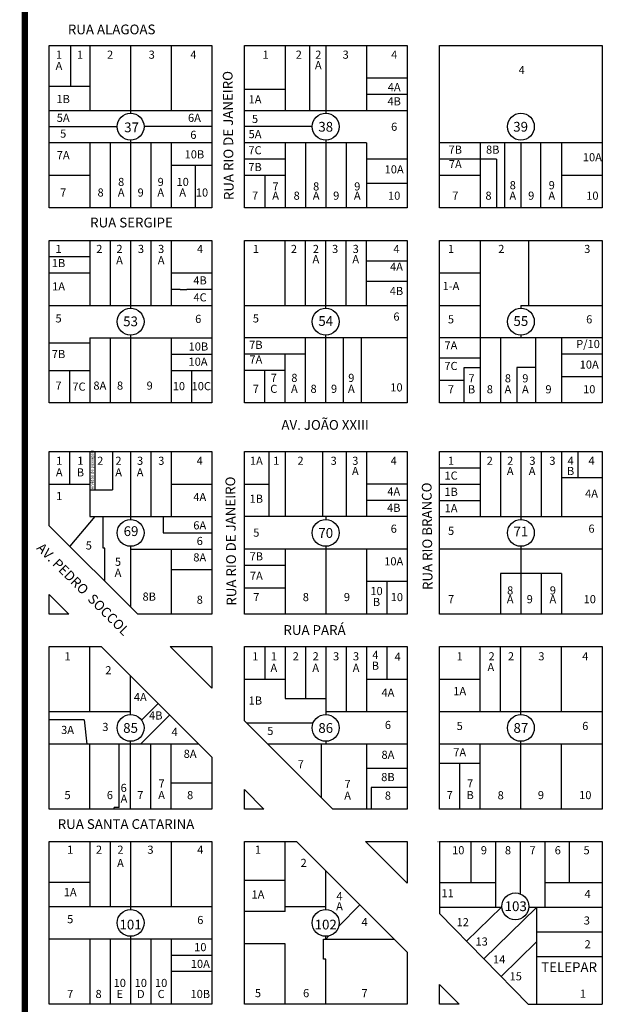
# Model space of a CAD drawing. Units: millimetres. Extents: x 2890 to 9063, y -132 to 4549.
# Drawn here: x 5662 to 6023, y 2031 to 2637 of the extents above; entities that cross this region are included whole.
import ezdxf
from ezdxf.enums import TextEntityAlignment as Align
from ezdxf.lldxf.tags import DXFTag

# ---------------------------------------------------------------- set-up
doc = ezdxf.new("R2010")
doc.units = ezdxf.units.MM
doc.linetypes.add('CENTER', pattern=[50.8, 31.75, -6.35, 6.35, -6.35])
doc.linetypes.add('CONTÍNUO', pattern=[0])
for name, color, linetype in [('001pena01cor007', 30, 'CONTINUOUS'), ('3', 3, 'CONTINUOUS'), ('LOTES', 1, 'CONTINUOUS'), ('MEIOFIO_BR', 254, 'CONTINUOUS'), ('TEXTO LOTES', 2, 'CONTÍNUO'), ('TEXTO QUADRAS', 2, 'CONTÍNUO'), ('TEXTO RUAS', 2, 'CONTINUOUS')]:
    doc.layers.add(name, color=color, linetype=linetype)
doc.styles.get("Standard").update_dxf_attribs({"font": 'arial.ttf'})
tags = doc.linetypes.add('Tracejado', pattern=[25, 15, -10]).pattern_tags.tags
tags[6:7] = [DXFTag(74, 4), DXFTag(75, 0), DXFTag(340, '0'), DXFTag(46, 1.0), DXFTag(50, 0.0), DXFTag(44, 0.0), DXFTag(45, 0.0)]
tags[4:5] = [DXFTag(74, 4), DXFTag(75, 0), DXFTag(340, '0'), DXFTag(46, 1.0), DXFTag(50, 0.0), DXFTag(44, 0.0), DXFTag(45, 0.0)]

msp = doc.modelspace()

# ---------------------------------------------------------------- linework, layer by layer
at = {"layer": '001pena01cor007', "linetype": 'Tracejado', "const_width": 3.8}
msp.add_lwpolyline([(5664.77, 1401.58), (5664.77, 2739.98)], dxfattribs=at)
at = {"layer": '001pena01cor007', "linetype": 'CENTER'}
for points, knots in [([(3131.4, 2200.86), (3364.48, 2257.77), (3597.56, 2314.68), (3830.64, 2371.59), (4211.04, 2467.59), (4591.44, 2563.58), (4971.84, 2659.58), (4980.02, 2661.5), (4988.19, 2663.41), (4996.36, 2665.33), (5022.23, 2670.86), (5048.1, 2676.38), (5073.96, 2681.91), (5079.36, 2682.91), (5084.75, 2683.91), (5090.14, 2684.91), (5117.17, 2690.62), (5144.19, 2696.33), (5171.22, 2702.03), (5210, 2707.67), (5248.78, 2713.31), (5287.56, 2718.94), (5338.62, 2723.83), (5389.68, 2728.72), (5440.74, 2733.61), (5440.92, 2733.62), (5441.11, 2733.63), (5462.09, 2734.8), (5482.92, 2735.65), (5545.49, 2737.63), (5587.3, 2738.21), (5639.76, 2739.34), (5650.38, 2739.59), (5671.63, 2740.16), (5682.25, 2740.48), (5714.11, 2741.49), (5735.33, 2742.26), (5798.99, 2744.69), (5841.39, 2746.48), (5898.78, 2748.57), (5913.77, 2749.07), (5943.76, 2750.03), (5958.76, 2750.48), (6003.76, 2751.77), (6033.77, 2752.57), (6084.29, 2753.95), (6104.8, 2754.53), (6130.13, 2755.29), (6134.95, 2755.44), (6139.77, 2755.59)], [0, 0, 0, 0, 1, 1, 1, 2, 2, 2, 3, 3, 3, 4, 4, 4, 5, 5, 5, 6, 6, 6, 7, 7, 7, 8, 8, 8, 8.555741, 8.555741, 71.239913, 71.239913, 196.608258, 196.608258, 228.44929, 228.44929, 260.290322, 260.290322, 323.972385, 323.972385, 451.336513, 451.336513, 496.367317, 496.367317, 541.398121, 541.398121, 631.459729, 631.459729, 692.997455, 692.997455, 707.453052, 707.453052, 707.453052, 707.453052]), ([(3297.97, 2274.96), (3421.76, 2305.2), (3545.55, 2335.44), (3669.34, 2365.67), (3720.57, 2378.19), (3771.81, 2390.71), (3823.04, 2403.22), (4203.47, 2499.22), (4583.9, 2595.23), (4964.32, 2691.23), (4972.63, 2693.18), (4980.94, 2695.13), (4989.25, 2697.08), (5002.29, 2699.86), (5015.34, 2702.65), (5028.39, 2705.44), (5041.46, 2708.23), (5054.53, 2711.02), (5067.6, 2713.82), (5073, 2714.82), (5078.41, 2715.82), (5083.81, 2716.82), (5111.16, 2722.58), (5138.51, 2728.34), (5165.86, 2734.1), (5217.27, 2741.63), (5268.95, 2749.21), (5334.36, 2756.78), (5347.72, 2758.23), (5373.61, 2760.77), (5386.14, 2761.89), (5408.9, 2763.67), (5419.11, 2764.37), (5439.51, 2765.62), (5449.7, 2766.16), (5481.36, 2767.64), (5502.8, 2768.35), (5540.03, 2769.33), (5555.83, 2769.66), (5585.06, 2770.24), (5598.5, 2770.49), (5621.95, 2770.96), (5631.97, 2771.17), (5654.37, 2771.7), (5666.74, 2772.03), (5708.99, 2773.3), (5738.89, 2774.4), (5788.91, 2776.35), (5809.02, 2777.16), (5845.68, 2778.61), (5862.23, 2779.25), (5891.24, 2780.32), (5903.7, 2780.75), (5928.61, 2781.57), (5941.06, 2781.96), (5982.76, 2783.21), (6011.98, 2783.99), (6064.6, 2785.42), (6088, 2786.06), (6120.84, 2787.02), (6130.3, 2787.31), (6139.77, 2787.6)], [0, 0, 0, 0, 1, 1, 1, 2, 2, 2, 3, 3, 3, 4, 4, 4, 5, 5, 5, 6, 6, 6, 7, 7, 7, 8, 8, 8, 163.681133, 163.681133, 203.54867, 203.54867, 240.773893, 240.773893, 271.031924, 271.031924, 301.289956, 301.289956, 365.096603, 365.096603, 412.314139, 412.314139, 452.602607, 452.602607, 482.761729, 482.761729, 520.077249, 520.077249, 610.056857, 610.056857, 670.458343, 670.458343, 720.061502, 720.061502, 757.355675, 757.355675, 794.649847, 794.649847, 882.280396, 882.280396, 952.559713, 952.559713, 981.017058, 981.017058, 981.017058, 981.017058])]:
    msp.add_open_spline(points, degree=3, knots=knots, dxfattribs=at)
at = {"layer": '3'}
for p, q in [((5679.77, 2521.58), (5679.77, 2621.58)), ((5679.77, 2621.58), (5779.77, 2621.58)), ((5779.77, 2621.58), (5779.77, 2521.58)), ((5799.77, 2621.58), (5899.77, 2621.58)), ((5799.77, 2521.58), (5799.77, 2621.58)), ((5899.77, 2621.58), (5899.77, 2521.58)), ((5919.77, 2521.58), (5919.77, 2621.58)), ((5919.77, 2621.58), (6019.77, 2621.58)), ((6019.77, 2621.58), (6019.77, 2521.58)), ((5779.77, 2521.58), (5679.77, 2521.58)), ((5899.77, 2521.58), (5799.77, 2521.58)), ((6019.77, 2521.58), (5919.77, 2521.58)), ((5679.77, 2401.58), (5679.77, 2501.58)), ((5679.77, 2501.58), (5779.77, 2501.58)), ((5779.77, 2501.58), (5779.77, 2401.58)), ((5799.77, 2401.58), (5799.77, 2501.58)), ((5799.77, 2501.58), (5899.77, 2501.58)), ((5899.77, 2501.58), (5899.77, 2401.58)), ((5919.77, 2401.58), (5919.77, 2501.58)), ((5919.77, 2501.58), (6019.77, 2501.58)), ((6019.77, 2501.58), (6019.77, 2401.58)), ((5779.77, 2401.58), (5679.77, 2401.58)), ((5899.77, 2401.58), (5799.77, 2401.58)), ((6019.77, 2401.58), (5919.77, 2401.58)), ((5679.77, 2326.01), (5679.77, 2371.58)), ((5679.77, 2371.58), (5779.77, 2371.58)), ((5779.77, 2371.58), (5779.77, 2271.58)), ((5799.77, 2371.58), (5899.77, 2371.58)), ((5799.77, 2271.58), (5799.77, 2371.58)), ((5899.77, 2371.58), (5899.77, 2271.58)), ((5919.77, 2271.58), (5919.77, 2371.58)), ((5919.77, 2371.58), (6019.77, 2371.58)), ((6019.77, 2371.58), (6019.77, 2271.58)), ((5734.19, 2271.58), (5679.77, 2326.01)), ((5691.77, 2271.58), (5679.77, 2283.58)), ((5679.77, 2271.58), (5679.77, 2283.58)), ((5691.77, 2271.58), (5679.77, 2271.58)), ((5779.77, 2271.58), (5734.19, 2271.58)), ((5899.77, 2271.58), (5799.77, 2271.58)), ((6019.77, 2271.58), (5919.77, 2271.58)), ((5679.77, 2151.58), (5679.77, 2251.58)), ((5679.77, 2251.58), (5711.77, 2251.58)), ((5779.77, 2183.58), (5711.77, 2251.58)), ((5779.77, 2226.01), (5754.19, 2251.58)), ((5754.19, 2251.58), (5779.77, 2251.58)), ((5779.77, 2251.58), (5779.77, 2226.01)), ((5799.77, 2251.58), (5899.77, 2251.58)), ((5799.77, 2206.01), (5799.77, 2251.58)), ((5899.77, 2251.58), (5899.77, 2151.58)), ((5919.77, 2151.58), (5919.77, 2251.58)), ((5919.77, 2251.58), (6019.77, 2251.58)), ((6019.77, 2251.58), (6019.77, 2151.58)), ((5854.19, 2151.58), (5799.77, 2206.01)), ((5779.77, 2183.58), (5779.77, 2151.58)), ((5811.77, 2151.58), (5799.77, 2163.58)), ((5799.77, 2151.58), (5799.77, 2163.58)), ((5779.77, 2151.58), (5679.77, 2151.58)), ((5811.77, 2151.58), (5799.77, 2151.58)), ((5899.77, 2151.58), (5854.19, 2151.58)), ((6019.77, 2151.58), (5919.77, 2151.58)), ((5679.77, 2031.58), (5679.77, 2131.58)), ((5679.77, 2131.58), (5779.77, 2131.58)), ((5779.77, 2131.58), (5779.77, 2031.58)), ((5799.77, 2031.58), (5799.77, 2131.58)), ((5799.77, 2131.58), (5831.77, 2131.58)), ((5899.77, 2063.58), (5831.77, 2131.58)), ((5874.19, 2131.58), (5899.77, 2131.58)), ((5899.77, 2106.01), (5874.19, 2131.58)), ((5899.77, 2131.58), (5899.77, 2106.01)), ((5919.77, 2131.58), (6019.77, 2131.58)), ((5919.77, 2131.58), (6019.77, 2131.58)), ((5919.77, 2131.58), (5919.77, 2087.31)), ((6019.77, 2131.58), (6019.77, 2031.58)), ((6019.77, 2131.58), (6019.77, 2060.87)), ((5919.77, 2087.31), (5974.28, 2031.58)), ((5899.77, 2063.58), (5899.77, 2031.58)), ((5931.77, 2031.58), (5919.77, 2043.58)), ((5919.77, 2031.58), (5919.77, 2043.58)), ((5779.77, 2031.58), (5679.77, 2031.58)), ((5899.77, 2031.58), (5799.77, 2031.58)), ((5931.77, 2031.58), (5919.77, 2031.58)), ((5974.28, 2031.58), (6019.77, 2031.58))]:
    msp.add_line(p, q, dxfattribs=at)
at = {"layer": 'LOTES'}
for p, q in [((5692.77, 2621.58), (5692.77, 2596.58)), ((5704.77, 2621.58), (5704.77, 2581.58)), ((5729.77, 2621.58), (5729.77, 2579.86)), ((5754.77, 2621.58), (5754.77, 2581.58)), ((5824.77, 2621.58), (5824.77, 2581.58)), ((5839.77, 2621.58), (5839.77, 2581.58)), ((5849.77, 2621.58), (5849.77, 2579.86)), ((5874.77, 2621.58), (5874.77, 2581.58)), ((5874.77, 2601.58), (5899.77, 2601.58)), ((5679.77, 2596.58), (5704.77, 2596.58)), ((5799.77, 2594.58), (5824.77, 2594.58)), ((5874.77, 2591.58), (5899.77, 2591.58)), ((5679.77, 2581.58), (5779.77, 2581.58)), ((5799.77, 2581.58), (5899.77, 2581.58)), ((5679.77, 2571.58), (5721.49, 2571.58)), ((5779.77, 2571.58), (5738.04, 2571.58)), ((5841.49, 2571.58), (5799.77, 2571.58)), ((5729.77, 2563.3), (5729.77, 2521.58)), ((5849.77, 2563.3), (5849.77, 2521.58)), ((5779.77, 2561.58), (5679.77, 2561.58)), ((5704.77, 2561.58), (5704.77, 2521.58)), ((5717.27, 2561.58), (5717.27, 2521.58)), ((5742.27, 2561.58), (5742.27, 2521.58)), ((5754.77, 2561.58), (5754.77, 2521.58)), ((5874.77, 2561.58), (5799.77, 2561.58)), ((5824.77, 2561.58), (5824.77, 2521.58)), ((5837.27, 2561.58), (5837.27, 2521.58)), ((5862.27, 2561.58), (5862.27, 2521.58)), ((5874.77, 2561.58), (5874.77, 2521.58)), ((6019.77, 2561.58), (5919.77, 2561.58)), ((5944.77, 2561.58), (5944.77, 2521.58)), ((5959.77, 2561.58), (5959.77, 2521.58)), ((5969.77, 2561.58), (5969.77, 2521.58)), ((5981.77, 2561.58), (5981.77, 2521.58)), ((5994.77, 2561.58), (5994.77, 2521.58)), ((5824.77, 2551.58), (5799.77, 2551.58)), ((5899.77, 2551.58), (5874.77, 2551.58)), ((5954.77, 2551.58), (5919.77, 2551.58)), ((5954.77, 2551.58), (5954.77, 2521.58)), ((5779.77, 2547.58), (5754.77, 2547.58)), ((5769.47, 2547.58), (5769.47, 2521.58)), ((5704.77, 2541.58), (5679.77, 2541.58)), ((5824.77, 2541.58), (5799.77, 2541.58)), ((5812.27, 2541.58), (5812.27, 2521.58)), ((5944.77, 2541.58), (5919.77, 2541.58)), ((6019.77, 2541.58), (5994.77, 2541.58)), ((5899.77, 2536.58), (5874.77, 2536.58)), ((5704.77, 2501.58), (5704.77, 2461.58)), ((5717.27, 2501.58), (5717.27, 2461.58)), ((5729.77, 2501.58), (5729.77, 2459.86)), ((5742.27, 2501.58), (5742.27, 2461.58)), ((5754.77, 2501.58), (5754.77, 2461.58)), ((5824.77, 2461.58), (5824.77, 2501.58)), ((5837.27, 2461.58), (5837.27, 2501.58)), ((5849.77, 2459.86), (5849.77, 2501.58)), ((5862.27, 2461.58), (5862.27, 2501.58)), ((5874.77, 2461.58), (5874.77, 2501.58)), ((5944.77, 2501.58), (5944.77, 2441.58)), ((5974.37, 2501.58), (5974.37, 2461.58)), ((5679.77, 2491.58), (5704.77, 2491.58)), ((5874.77, 2489.08), (5899.77, 2489.08)), ((5679.77, 2481.58), (5704.77, 2481.58)), ((5754.77, 2481.58), (5779.77, 2481.58)), ((5919.77, 2481.58), (5944.77, 2481.58)), ((5874.77, 2476.58), (5899.77, 2476.58)), ((5754.77, 2471.58), (5760.27, 2471.58)), ((5760.27, 2471.58), (5760.27, 2471.28)), ((5760.27, 2471.28), (5764.27, 2471.28)), ((5764.27, 2471.58), (5764.27, 2471.28)), ((5764.27, 2471.58), (5779.77, 2471.58)), ((5679.77, 2461.58), (5779.77, 2461.58)), ((5799.77, 2461.58), (5899.77, 2461.58)), ((5919.77, 2461.58), (5944.77, 2461.58)), ((5969.77, 2461.58), (5969.77, 2459.86)), ((5969.77, 2461.58), (6019.77, 2461.58)), ((5729.77, 2443.3), (5729.77, 2401.58)), ((5849.77, 2401.58), (5849.77, 2443.3)), ((5969.77, 2443.3), (5969.77, 2441.58)), ((5679.77, 2438.58), (5704.77, 2438.58)), ((5704.77, 2441.58), (5779.77, 2441.58)), ((5704.77, 2441.58), (5704.77, 2401.58)), ((5717.27, 2441.58), (5717.27, 2401.58)), ((5754.77, 2441.58), (5754.77, 2401.58)), ((5899.77, 2441.58), (5799.77, 2441.58)), ((5837.27, 2401.58), (5837.27, 2441.58)), ((5860.77, 2401.58), (5860.77, 2441.58)), ((5871.77, 2401.58), (5871.77, 2441.58)), ((6019.77, 2441.58), (5919.77, 2441.58)), ((5944.77, 2441.58), (5944.77, 2401.58)), ((5957.27, 2441.58), (5957.27, 2401.58)), ((5978.77, 2441.58), (5978.77, 2401.58)), ((5994.77, 2441.58), (5994.77, 2401.58)), ((5754.77, 2431.58), (5779.77, 2431.58)), ((5837.27, 2431.58), (5799.77, 2431.58)), ((5824.77, 2401.58), (5824.77, 2431.58)), ((6019.77, 2431.58), (5994.77, 2431.58)), ((5944.77, 2429.08), (5919.77, 2429.08)), ((5679.77, 2421.58), (5704.77, 2421.58)), ((5692.27, 2421.58), (5692.27, 2401.58)), ((5754.77, 2421.58), (5779.77, 2421.58)), ((5767.27, 2421.58), (5767.27, 2401.58)), ((5824.77, 2421.58), (5799.77, 2421.58)), ((5812.27, 2401.58), (5812.27, 2421.58)), ((5944.77, 2423.08), (5934.62, 2423.08)), ((5934.62, 2423.08), (5934.62, 2401.58)), ((5967.27, 2423.32), (5967.27, 2401.58)), ((5978.77, 2423.32), (5967.27, 2423.32)), ((5934.62, 2415.43), (5919.77, 2415.43)), ((6019.77, 2417.58), (5994.77, 2417.58)), ((5692.27, 2371.58), (5692.27, 2351.58)), ((5704.77, 2371.58), (5704.77, 2331.58)), ((5707.77, 2371.58), (5707.77, 2348.08)), ((5718.67, 2371.58), (5718.67, 2348.08)), ((5729.77, 2371.58), (5729.77, 2329.86)), ((5742.27, 2371.58), (5742.27, 2331.58)), ((5754.77, 2371.58), (5754.77, 2331.58)), ((5814.77, 2371.58), (5814.77, 2331.58)), ((5824.77, 2371.58), (5824.77, 2331.58)), ((5847.77, 2371.58), (5847.77, 2331.58)), ((5862.27, 2371.58), (5862.27, 2331.58)), ((5874.77, 2371.58), (5874.77, 2331.58)), ((5944.77, 2371.58), (5944.77, 2331.58)), ((5957.27, 2371.58), (5957.27, 2331.58)), ((5969.77, 2371.58), (5969.77, 2329.86)), ((5982.27, 2371.58), (5982.27, 2331.58)), ((5994.77, 2371.58), (5994.77, 2331.58)), ((6004.77, 2371.58), (6004.77, 2355.58)), ((5919.77, 2361.58), (5944.77, 2361.58)), ((5679.77, 2351.58), (5704.77, 2351.58)), ((5754.77, 2351.58), (5779.77, 2351.58)), ((5814.77, 2351.38), (5799.77, 2351.38)), ((5899.77, 2351.58), (5874.77, 2351.58)), ((5919.77, 2351.58), (5944.77, 2351.58)), ((5994.77, 2355.58), (6019.77, 2355.58)), ((5704.77, 2348.08), (5718.67, 2348.08)), ((5899.77, 2341.58), (5874.77, 2341.58)), ((5919.77, 2341.58), (5944.77, 2341.58)), ((5707.87, 2331.58), (5692.41, 2313.36)), ((5704.77, 2331.58), (5779.77, 2331.58)), ((5712.87, 2312.15), (5712.87, 2331.58)), ((5749.77, 2331.58), (5749.77, 2321.58)), ((5899.77, 2331.58), (5799.77, 2331.58)), ((5849.77, 2331.58), (5849.77, 2329.86)), ((5919.77, 2331.58), (6019.77, 2331.58)), ((5749.77, 2321.58), (5779.77, 2321.58)), ((5713.87, 2312.15), (5712.87, 2312.15)), ((5713.87, 2291.9), (5713.87, 2312.15)), ((5729.77, 2313.3), (5729.77, 2276.01)), ((5729.77, 2311.58), (5779.77, 2311.58)), ((5754.77, 2311.58), (5754.77, 2271.58)), ((5899.77, 2311.58), (5799.77, 2311.58)), ((5824.77, 2311.58), (5824.77, 2271.58)), ((5849.77, 2313.3), (5849.77, 2271.58)), ((5874.77, 2311.58), (5874.77, 2271.58)), ((6019.77, 2311.58), (5919.77, 2311.58)), ((5969.77, 2313.3), (5969.77, 2271.58)), ((5754.77, 2299.08), (5779.77, 2299.08)), ((5824.77, 2301.58), (5799.77, 2301.58)), ((5994.77, 2296.58), (5957.27, 2296.58)), ((5957.27, 2296.58), (5957.27, 2271.58)), ((5982.27, 2296.58), (5982.27, 2271.58)), ((5994.77, 2296.58), (5994.77, 2271.58)), ((5899.77, 2291.58), (5874.77, 2291.58)), ((5887.27, 2291.58), (5887.27, 2271.58)), ((5824.77, 2287.58), (5799.77, 2287.58)), ((5704.77, 2211.58), (5704.77, 2251.58)), ((5812.27, 2251.58), (5812.27, 2231.58)), ((5824.77, 2251.58), (5824.77, 2219.58)), ((5837.27, 2251.58), (5837.27, 2219.58)), ((5849.77, 2251.58), (5849.77, 2209.86)), ((5862.27, 2251.58), (5862.27, 2211.58)), ((5874.77, 2251.58), (5874.77, 2211.58)), ((5887.27, 2251.58), (5887.27, 2231.58)), ((5944.77, 2211.58), (5944.77, 2251.58)), ((5957.27, 2211.58), (5957.27, 2251.58)), ((5969.77, 2209.86), (5969.77, 2251.58)), ((5994.77, 2211.58), (5994.77, 2251.58)), ((5729.77, 2209.86), (5729.77, 2233.58)), ((5799.77, 2231.58), (5824.77, 2231.58)), ((5874.77, 2231.58), (5899.77, 2231.58)), ((5919.77, 2231.58), (5944.77, 2231.58)), ((5736.53, 2206.35), (5746.77, 2216.58)), ((5679.77, 2211.58), (5729.77, 2211.58)), ((5701.17, 2206.58), (5679.77, 2206.58)), ((5701.17, 2206.58), (5702.97, 2191.58)), ((5735.91, 2191.58), (5753.84, 2209.51)), ((5849.77, 2211.58), (5899.77, 2211.58)), ((5919.77, 2211.58), (6019.77, 2211.58)), ((5801.19, 2204.58), (5842.06, 2204.58)), ((5771.77, 2191.58), (5679.77, 2191.58)), ((5704.77, 2151.58), (5704.77, 2191.58)), ((5722.67, 2152.58), (5722.67, 2191.58)), ((5729.77, 2151.58), (5729.77, 2193.3)), ((5742.27, 2151.58), (5742.27, 2191.58)), ((5754.77, 2151.58), (5754.77, 2191.58)), ((5899.77, 2191.58), (5814.19, 2191.58)), ((5846.97, 2191.58), (5846.97, 2158.81)), ((5849.77, 2193.3), (5849.77, 2191.58)), ((5874.77, 2191.58), (5874.77, 2151.58)), ((6019.77, 2191.58), (5919.77, 2191.58)), ((5944.77, 2151.58), (5944.77, 2191.58)), ((5969.77, 2151.58), (5969.77, 2193.3)), ((5994.77, 2151.58), (5994.77, 2191.58)), ((5899.77, 2176.58), (5874.77, 2176.58)), ((5944.77, 2179.58), (5919.77, 2179.58)), ((5932.27, 2151.58), (5932.27, 2179.58)), ((5779.77, 2167.58), (5754.77, 2167.58)), ((5877.77, 2164.93), (5877.77, 2151.58)), ((5899.77, 2164.93), (5877.77, 2164.93)), ((5719.77, 2151.58), (5719.77, 2152.58)), ((5722.67, 2152.58), (5719.77, 2152.58)), ((5704.77, 2131.58), (5704.77, 2091.58)), ((5717.27, 2131.58), (5717.27, 2091.58)), ((5729.77, 2131.58), (5729.77, 2089.86)), ((5754.77, 2131.58), (5754.77, 2091.58)), ((5824.77, 2088.58), (5824.77, 2131.58)), ((5938.96, 2131.58), (5938.96, 2106.33)), ((5954.11, 2131.58), (5954.11, 2091.18)), ((5969.26, 2131.58), (5969.26, 2099.46)), ((5984.41, 2131.58), (5984.41, 2091.18)), ((5999.57, 2131.58), (5999.57, 2106.33)), ((5849.77, 2089.86), (5849.77, 2113.58)), ((5679.77, 2106.58), (5704.77, 2106.58)), ((5824.77, 2107.58), (5799.77, 2107.58)), ((5919.77, 2106.33), (5954.11, 2106.33)), ((5984.41, 2106.33), (6019.77, 2106.33)), ((5679.77, 2091.58), (5779.77, 2091.58)), ((5824.77, 2091.58), (5849.77, 2091.58)), ((5857.81, 2079.62), (5870.77, 2092.58)), ((5919.77, 2091.18), (5958.1, 2091.18)), ((5936.42, 2070.29), (5957.77, 2091.18)), ((5947.01, 2059.46), (5979.36, 2091.1)), ((5974.62, 2091.18), (6019.77, 2091.18)), ((5979.36, 2091.18), (5979.36, 2060.87)), ((5824.77, 2088.58), (5799.77, 2088.58)), ((5729.77, 2073.3), (5729.77, 2071.58)), ((5849.77, 2071.58), (5851.73, 2073.54)), ((5849.77, 2071.58), (5849.77, 2073.3)), ((5979.36, 2076.02), (6019.77, 2076.02)), ((5779.77, 2071.58), (5679.77, 2071.58)), ((5704.77, 2071.58), (5704.77, 2031.58)), ((5717.27, 2071.58), (5717.27, 2031.58)), ((5729.77, 2071.58), (5729.77, 2031.58)), ((5742.27, 2071.58), (5742.27, 2031.58)), ((5754.77, 2071.58), (5754.77, 2031.58)), ((5824.77, 2068.58), (5799.77, 2068.58)), ((5824.77, 2031.58), (5824.77, 2068.58)), ((5848.37, 2071.58), (5891.77, 2071.58)), ((5848.37, 2059.28), (5848.37, 2071.58)), ((5957.61, 2048.63), (5979.36, 2069.91)), ((5779.77, 2061.58), (5754.77, 2061.58)), ((5979.36, 2060.87), (6019.77, 2060.87)), ((5979.36, 2060.87), (5979.36, 2031.58)), ((5849.77, 2059.28), (5848.37, 2059.28)), ((5849.77, 2031.58), (5849.77, 2059.28)), ((5779.77, 2051.58), (5754.77, 2051.58))]:
    msp.add_line(p, q, dxfattribs=at)
msp.add_lwpolyline([(5824.77, 2219.58), (5849.77, 2219.58)], dxfattribs=at)
at = {"layer": 'MEIOFIO_BR'}
msp.add_line((5918.76, 2131.58), (5918.96, 2131.58), dxfattribs=at)
at = {"layer": 'TEXTO QUADRAS'}
for centre in [(5729.77, 2571.58), (5849.77, 2571.58), (5969.77, 2571.58), (5729.77, 2451.58), (5849.77, 2451.58), (5969.77, 2451.58), (5729.77, 2321.58), (5849.77, 2321.58), (5969.77, 2321.58), (5729.77, 2201.58), (5849.77, 2201.58), (5969.77, 2201.58), (5966.36, 2091.71), (5729.77, 2081.58), (5849.77, 2081.58)]:
    msp.add_circle(centre, 8.28, dxfattribs=at)

# ---------------------------------------------------------------- texts
at = {"layer": 'TEXTO LOTES'}
for s, p in [('1', (5685.74, 2613.37)), ('1', (5698.71, 2613.37)), ('2', (5717.18, 2613.37)), ('3', (5742.79, 2613.37)), ('4', (5768.39, 2613.37)), ('1', (5812.79, 2613.37)), ('2', (5833.21, 2613.37)), ('2', (5845.2, 2613.37)), ('3', (5862.05, 2613.37)), ('4', (5891.87, 2613.37)), ('A', (5845.2, 2606.93)), ('A', (5685.74, 2606.45)), ('4', (5970.3, 2603.98)), ('4A', (5891.87, 2593.4)), ('1B', (5688.34, 2586.09)), ('1A', (5806.31, 2585.9)), ('4B', (5891.87, 2584.66)), ('5A', (5688.34, 2574.51)), ('6A', (5769.05, 2574.51)), ('5', (5806.31, 2573.84)), ('5', (5688.34, 2564.81)), ('5A', (5806.31, 2564.48)), ('6', (5891.87, 2569.01)), ('6', (5768.39, 2564.03)), ('10B', (5769.05, 2552.03)), ('7C', (5806.31, 2554.55)), ('7B', (5929.46, 2554.93)), ('8B', (5952.47, 2554.93)), ('7A', (5688.34, 2551.53)), ('7A', (5929.46, 2546.03)), ('10A', (6013.73, 2550.24)), ('7B', (5806.31, 2544.19)), ('10A', (5891.87, 2542.79)), ('8', (5723.99, 2535.06)), ('9', (5748.29, 2535.06)), ('10', (5761.8, 2535.06)), ('7', (5688.34, 2528.54)), ('8', (5711.35, 2528.54)), ('A', (5723.99, 2528.54)), ('9', (5735.98, 2528.54)), ('A', (5748.29, 2528.54)), ('A', (5761.8, 2528.54)), ('10', (5773.67, 2528.54)), ('7', (5818.95, 2532.29)), ('8', (5843.9, 2532.29)), ('9', (5869.18, 2532.29)), ('8', (5964.79, 2533.04)), ('9', (5988.77, 2533.04)), ('7', (5806.31, 2526.6)), ('A', (5818.95, 2526.6)), ('8', (5831.91, 2526.6)), ('A', (5843.9, 2526.6)), ('9', (5856.22, 2526.6)), ('A', (5869.18, 2526.6)), ('10', (5891.87, 2526.6)), ('7', (5929.46, 2526.6)), ('8', (5949.88, 2526.6)), ('A', (5964.79, 2526.6)), ('9', (5976.13, 2526.6)), ('A', (5988.77, 2526.6)), ('10', (6013.73, 2526.6)), ('1', (5685.49, 2493.82)), ('2', (5710.55, 2493.82)), ('2', (5722.94, 2493.82)), ('3', (5736.17, 2493.82)), ('3', (5748.56, 2493.82)), ('4', (5772.49, 2493.82)), ('1', (5806.84, 2493.82)), ('2', (5830.21, 2493.82)), ('2', (5843.72, 2493.82)), ('3', (5855.55, 2493.82)), ('3', (5868.22, 2493.82)), ('4', (5893.28, 2493.82)), ('1', (5926.78, 2493.82)), ('2', (5957.75, 2493.82)), ('3', (6010.56, 2493.82)), ('A', (5722.94, 2486.89)), ('A', (5748.56, 2486.89)), ('A', (5843.72, 2487.53)), ('A', (5868.22, 2487.53)), ('1B', (5685.49, 2485.1)), ('4A', (5893.28, 2482.85)), ('4B', (5772.49, 2474.46)), ('1A', (5685.49, 2470.75)), ('4B', (5893.28, 2467.94)), ('1-A', (5926.78, 2471.03)), ('4C', (5772.49, 2464.03)), ('5', (5685.49, 2451.06)), ('6', (5771.37, 2450.78)), ('5', (5806.84, 2451.06)), ('6', (5893.28, 2452.19)), ('5', (5926.78, 2450.5)), ('6', (6011.81, 2450.5)), ('10B', (5771.49, 2433.76)), ('7B', (5806.84, 2434.82)), ('7A', (5926.78, 2434.46)), ('P/10', (6011.05, 2435.31)), ('7B', (5685.49, 2429.12)), ('7A', (5806.84, 2425.75)), ('10A', (5771.24, 2424.42)), ('7C', (5926.78, 2421.81)), ('10A', (6011.81, 2422.65)), ('7', (5817.82, 2414.48)), ('8', (5830.49, 2414.48)), ('9', (5865.52, 2414.48)), ('7', (5939.45, 2414.2)), ('8', (5961.81, 2414.2)), ('9', (5972.54, 2414.2)), ('7', (5685.49, 2409.71)), ('7C', (5698.03, 2409.08)), ('8A', (5710.88, 2409.71)), ('8', (5723.29, 2409.71)), ('9', (5741.52, 2409.71)), ('10', (5759.48, 2409.37)), ('10C', (5773.26, 2409.37)), ('7', (5806.84, 2407.74)), ('C', (5817.82, 2407.74)), ('A', (5830.49, 2407.74)), ('8', (5842.32, 2407.74)), ('9', (5854.89, 2407.74)), ('A', (5865.52, 2407.74)), ('10', (5893.28, 2408.59)), ('7', (5926.78, 2407.46)), ('B', (5939.45, 2407.46)), ('8', (5950.71, 2407.46)), ('A', (5961.81, 2407.46)), ('A', (5972.54, 2407.46)), ('9', (5986.75, 2407.46)), ('10', (6011.81, 2407.46)), ('1', (5685.9, 2363.46)), ('1', (5698.94, 2363.46)), ('2', (5711.11, 2363.46)), ('2', (5722.31, 2363.46)), ('3', (5735.63, 2363.46)), ('3', (5748.67, 2363.46)), ('4', (5772.31, 2363.46)), ('1A', (5807.1, 2363.46)), ('1', (5819.33, 2363.46)), ('2', (5834.27, 2363.46)), ('3', (5854.66, 2363.46)), ('3', (5867.97, 2363.46)), ('4', (5891.61, 2363.46)), ('1', (5926.87, 2363.46)), ('2', (5950.64, 2363.46)), ('2', (5963.21, 2363.46)), ('3', (5976.88, 2363.46)), ('3', (5989.17, 2363.46)), ('4', (6000.38, 2363.46)), ('4', (6013.22, 2363.46)), ('A', (5685.9, 2356.32)), ('B', (5698.94, 2356.32)), ('A', (5722.42, 2356.32)), ('A', (5735.63, 2356.32)), ('A', (5867.97, 2357.17)), ('1C', (5926.87, 2354.33)), ('A', (5963.21, 2357.17)), ('A', (5976.67, 2357.17)), ('B', (6000.38, 2357.17)), ('1', (5685.9, 2341.74)), ('4A', (5772.31, 2341.2)), ('1B', (5807.1, 2340.11)), ('4A', (5891.61, 2344.56)), ('1B', (5926.87, 2344.37)), ('4A', (6013.22, 2343.26)), ('4B', (5891.61, 2334.51)), ('1A', (5926.87, 2334.27)), ('6A', (5772.31, 2323.72)), ('6', (6013.22, 2321.69)), ('5', (5807.1, 2319.21)), ('6', (5891.61, 2321.65)), ('5', (5926.87, 2320.32)), ('5', (5704.1, 2311.33)), ('6', (5772.31, 2314.09)), ('8A', (5772.31, 2304)), ('7B', (5807.1, 2304.64)), ('5', (5722.04, 2301.3)), ('10A', (5891.61, 2301.56)), ('A', (5722.04, 2294.5)), ('7A', (5807.1, 2292.69)), ('8B', (5741.26, 2279.87)), ('7', (5807.1, 2279.57)), ('8', (5837.54, 2279.57)), ('9', (5862.81, 2279.57)), ('10', (5881.02, 2283.3)), ('10', (5893.52, 2279.57)), ('8', (5963.21, 2283.67)), ('9', (5989.45, 2283.67)), ('8', (5772.31, 2277.94)), ('B', (5881.02, 2276.58)), ('7', (5926.87, 2278.28)), ('A', (5963.21, 2278.28)), ('9', (5975.24, 2278.28)), ('A', (5989.45, 2278.28)), ('10', (6012.13, 2278.28)), ('1', (5691.01, 2243.13)), ('1', (5806.53, 2243.13)), ('1', (5817.87, 2243.13)), ('2', (5831.35, 2243.13)), ('2', (5843.6, 2243.13)), ('3', (5856.17, 2243.13)), ('3', (5868.42, 2243.13)), ('4', (5880.32, 2244)), ('1', (5932.16, 2243.13)), ('2', (5951.77, 2243.13)), ('2', (5963.71, 2243.13)), ('3', (5982.41, 2243.13)), ('4', (6009.38, 2243.13)), ('B', (5880.32, 2237.32)), ('4', (5894, 2242.84)), ('2', (5716.13, 2234.56)), ('A', (5817.87, 2236.02)), ('A', (5843.6, 2236.02)), ('A', (5868.42, 2236.02)), ('A', (5951.31, 2236.48)), ('4A', (5888.03, 2220.78)), ('1A', (5932.16, 2221.7)), ('4A', (5735.75, 2218.03)), ('1B', (5806.53, 2215.89)), ('4B', (5745.27, 2206.72)), ('6', (5888.03, 2200.89)), ('3A', (5691.01, 2197.82)), ('3', (5714.3, 2199.66)), ('4', (5756.89, 2196.62)), ('5', (5815.72, 2197.21)), ('5', (5932.16, 2200.27)), ('6', (6009.38, 2200.27)), ('8A', (5766.39, 2183.12)), ('8A', (5888.03, 2182.52)), ('7A', (5932.16, 2184.05)), ('7', (5834.41, 2176.7)), ('7', (5748.84, 2164.83)), ('7', (5863.21, 2164.53)), ('8B', (5888.03, 2168.82)), ('7', (5938.59, 2164.91)), ('6', (5725.54, 2162.15)), ('5', (5691.01, 2157.72)), ('6', (5717.05, 2157.72)), ('A', (5725.72, 2155.56)), ('7', (5735.75, 2157.72)), ('A', (5748.84, 2157.72)), ('8', (5766.39, 2157.72)), ('A', (5863.21, 2157.42)), ('8', (5888.03, 2157.42)), ('7', (5926.03, 2157.72)), ('B', (5938.59, 2157.72)), ('8', (5957.37, 2157.6)), ('9', (5982.11, 2157.72)), ('10', (6009.38, 2157.72)), ('1', (5692.64, 2124.11)), ('2', (5710.36, 2124.11)), ('2', (5723.53, 2124.11)), ('3', (5742.01, 2124.11)), ('4', (5772.65, 2124.11)), ('1', (5808.1, 2124.11)), ('A', (5723.53, 2115.92)), ('2', (5836.2, 2116.01)), ('1A', (5692.64, 2097.97)), ('1A', (5808.1, 2096.54)), ('4', (5858.23, 2095.52)), ('A', (5858.23, 2089.29)), ('5', (5692.64, 2081.36)), ('6', (5772.65, 2080.85)), ('4', (5873.67, 2079.59)), ('10', (5772.65, 2064.16)), ('10A', (5772.65, 2053.83)), ('10', (5723.12, 2042.11)), ('10', (5736.08, 2042.11)), ('10', (5748.58, 2042.11)), ('7', (5692.64, 2035.32)), ('8', (5710.11, 2035.32)), ('E', (5723.12, 2035.32)), ('D', (5736.08, 2035.32)), ('C', (5748.58, 2035.32)), ('10B', (5772.65, 2035.32)), ('5', (5808.1, 2035.83)), ('6', (5837.72, 2035.83)), ('7', (5873.67, 2035.83))]:
    msp.add_text(s, height=5, dxfattribs=at).set_placement(p, align=Align.CENTER)
for s, p in [('10', (5927.48, 2123.77)), ('9', (5945.13, 2123.77)), ('8', (5959.96, 2123.77)), ('7', (5975.11, 2123.77)), ('6', (5990.58, 2123.77)), ('5', (6008.29, 2123.77)), ('11', (5920.96, 2097.32)), ('4', (6008.95, 2096.91)), ('12', (5930.23, 2079.52)), ('3', (6008.45, 2080.55)), ('13', (5941.87, 2067.62)), ('2', (6008.95, 2065.9)), ('14', (5952.65, 2056.6)), ('15', (5962.83, 2046.19)), ('1', (6006.04, 2035.51))]:
    msp.add_text(s, height=5, dxfattribs=at).set_placement(p)
at = {"layer": 'TEXTO QUADRAS'}
for s, p in [('37', (5730.38, 2568.13)), ('38', (5849.77, 2568.5)), ('39', (5969.63, 2568.5)), ('53', (5729.77, 2448.74)), ('54', (5849.77, 2448.95)), ('55', (5969.77, 2448.95)), ('69', (5730.05, 2319.64)), ('70', (5849.77, 2318.52)), ('71', (5969.77, 2319.4)), ('85', (5729.77, 2198.52)), ('86', (5849.77, 2198.52)), ('87', (5969.77, 2198.52)), ('103', (5966.61, 2088.82)), ('101', (5729.77, 2077.52)), ('102', (5849.77, 2077.52)), ('TELEPAR', (5999.44, 2051.35))]:
    msp.add_text(s, height=6, dxfattribs=at).set_placement(p, align=Align.CENTER)
msp.add_text('servidão de passagem', height=1.8, rotation=90, dxfattribs=at).set_placement((5706.99, 2360.09), align=Align.CENTER)
at = {"layer": 'TEXTO RUAS'}
for s, p in [('RUA ALAGOAS', (5691.19, 2628.4)), ('RUA SERGIPE', (5704.9, 2509.56)), ('AV. JOÃO XXIII', (5822.52, 2385.02)), ('RUA PARÁ', (5823.77, 2258.8)), ('RUA SANTA CATARINA', (5684.98, 2139.36))]:
    msp.add_text(s, height=6, dxfattribs=at).set_placement(p)
for s, rotation, p in [('RUA RIO DE JANEIRO', 90.55098, (5793.21, 2526.39)), ('RUA RIO DE JANEIRO', 90.55098, (5794.84, 2276.81)), ('RUA RIO BRANCO', 90.55098, (5915.48, 2286.44)), ('AV. PEDRO  SOCCOL', 315, (5671.54, 2311.8))]:
    msp.add_text(s, height=6, rotation=rotation, dxfattribs=at).set_placement(p)

doc.saveas('drawing.dxf')
